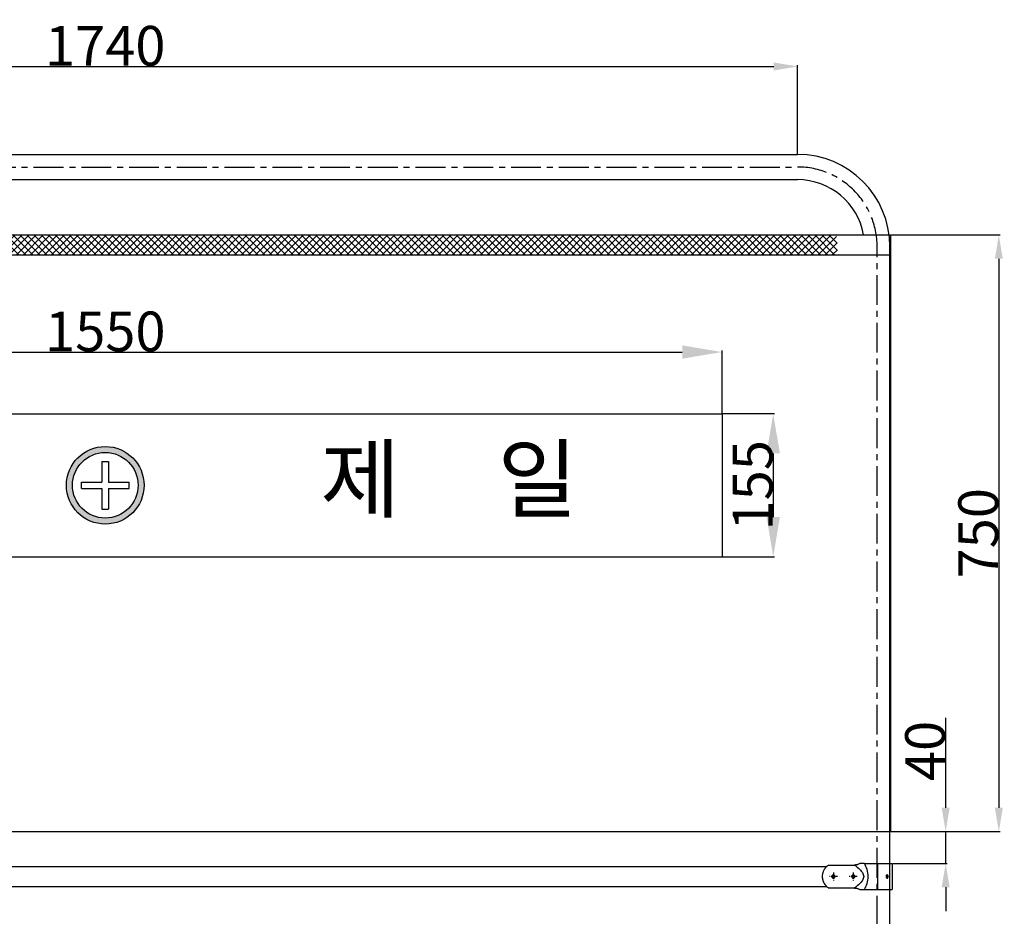
# Model space of a CAD drawing. Extents: x 0 to 6969, y 0 to 4928.
# Drawn here: x 2441 to 3678, y 2503 to 3630 of the extents above; entities that cross this region are included whole.
import ezdxf

# ---------------------------------------------------------------- set-up
doc = ezdxf.new("R2010")
doc.units = 0
doc.header["$LTSCALE"] = 30
doc.header["$MEASUREMENT"] = 0
doc.linetypes.add('CENTER', pattern=[2, 1.25, -0.25, 0.25, -0.25])
doc.linetypes.add('PHANTOM', pattern=[2.5, 1.25, -0.25, 0.25, -0.25, 0.25, -0.25])
doc.layers.get('0').update_dxf_attribs({"linetype": 'CONTINUOUS'})
doc.layers.get('DEFPOINTS').update_dxf_attribs({"linetype": 'CONTINUOUS'})
for name, color, linetype in [('1', 1, 'CENTER'), ('5', 5, 'PHANTOM'), ('Dim', 86, 'CONTINUOUS'), ('RD', 7, 'CONTINUOUS')]:
    doc.layers.add(name, color=color, linetype=linetype)
doc.styles.get("Standard").update_dxf_attribs({"font": 'romans.shx'})
doc.styles.add('스타일1', font='romans.shx')
doc.dimstyles.new('사본 STANDARD', dxfattribs={"dimscale": 10, "dimtxt": 0.2, "dimasz": 0.18, "dimexe": 0.18, "dimexo": 0.0625, "dimgap": 0.09, "dimtad": 1, "dimdec": 1, "dimlfac": -1, "dimzin": 9, "dimdsep": 46, "dimtxsty": 'Standard', "dimcen": 0, "dimclrd": 256, "dimclre": 256, "dimadec": 1, "dimazin": 3, "dimtfac": 1, "dimtdec": 1, "dimtmove": 0, "dimatfit": 3, "dimfxl": 0.18, "dimtolj": 1, "dimtzin": 0, "dimarcsym": 0})

# ---------------------------------------------------------------- blocks, each defined once
blk = doc.blocks.new('*D874')
at = {"layer": 'DEFPOINTS', "color": 0, "transparency": 16777216}
for p in [(3323.8, 3135.1), (3323.8, 2955.1), (3388.1, 2955.1)]:
    blk.add_point(p, dxfattribs=at)
at = {"layer": 'Dim', "lineweight": -2, "transparency": 16777216}
for p, q in [((3324.4, 3135.1), (3389.9, 3135.1)), ((3388.1, 3085.1), (3388.1, 3005.1)), ((3324.4, 2955.1), (3389.9, 2955.1))]:
    blk.add_line(p, q, dxfattribs=at)
at = {"layer": 'Dim', "transparency": 16777216}
for points in [[(3379.8, 3085.1), (3396.5, 3085.1), (3388.1, 3135.1)], [(3379.8, 3005.1), (3396.5, 3005.1), (3388.1, 2955.1)]]:
    blk.add_solid(points, dxfattribs=at)
at = {"layer": 'Dim', "color": 0, "transparency": 16777216, "insert": (3362.2, 3045.1), "char_height": 50, "attachment_point": 5, "rotation": 90}
blk.add_mtext('\\A1;155', dxfattribs=at)
blk = doc.blocks.new('*D875')
at = {"layer": 'DEFPOINTS', "color": 0, "transparency": 16777216}
for p in [(3323.8, 3212.5), (1773.8, 3135.1), (3323.8, 3135.1)]:
    blk.add_point(p, dxfattribs=at)
at = {"layer": 'Dim', "lineweight": -2, "transparency": 16777216}
for p, q in [((1773.8, 3135.7), (1773.8, 3214.3)), ((1823.8, 3212.5), (3273.8, 3212.5)), ((3323.8, 3135.7), (3323.8, 3214.3))]:
    blk.add_line(p, q, dxfattribs=at)
at = {"layer": 'Dim', "transparency": 16777216}
for points in [[(1823.8, 3220.9), (1823.8, 3204.2), (1773.8, 3212.5)], [(3273.8, 3220.9), (3273.8, 3204.2), (3323.8, 3212.5)]]:
    blk.add_solid(points, dxfattribs=at)
at = {"layer": 'Dim', "color": 0, "transparency": 16777216, "insert": (2548.8, 3238.4), "char_height": 50, "attachment_point": 5}
blk.add_mtext('\\A1;1550', dxfattribs=at)
blk = doc.blocks.new('*D879')
at = {"layer": 'DEFPOINTS', "color": 0, "linetype": 'ByBlock', "transparency": 16777216}
for p in [(3418.7, 3571.5), (1678.7, 3461), (3418.7, 3461)]:
    blk.add_point(p, dxfattribs=at)
at = {"layer": 'Dim', "linetype": 'ByBlock', "lineweight": -2, "transparency": 16777216}
for p, q in [((1678.7, 3461.6), (1678.7, 3573.3)), ((1708.7, 3571.5), (3388.7, 3571.5)), ((3418.7, 3461.6), (3418.7, 3573.3))]:
    blk.add_line(p, q, dxfattribs=at)
at = {"layer": 'Dim', "linetype": 'ByBlock', "transparency": 16777216}
for points in [[(1708.7, 3576.5), (1708.7, 3566.5), (1678.7, 3571.5)], [(3388.7, 3576.5), (3388.7, 3566.5), (3418.7, 3571.5)]]:
    blk.add_solid(points, dxfattribs=at)
at = {"layer": 'Dim', "linetype": 'ByBlock', "transparency": 16777216, "insert": (2548.7, 3597.4), "char_height": 50, "attachment_point": 5}
blk.add_mtext('\\A1;1740', dxfattribs=at)
blk = doc.blocks.new('*D881')
at = {"layer": 'DEFPOINTS', "color": 0, "linetype": 'ByBlock', "transparency": 16777216}
for p in [(3535.6, 3359.8), (3535.6, 2609.8), (3671.6, 2609.8)]:
    blk.add_point(p, dxfattribs=at)
at = {"layer": 'Dim', "linetype": 'ByBlock', "lineweight": -2, "transparency": 16777216}
for p, q in [((3536.2, 3359.8), (3673.4, 3359.8)), ((3671.6, 3329.8), (3671.6, 2639.8)), ((3536.2, 2609.8), (3673.4, 2609.8))]:
    blk.add_line(p, q, dxfattribs=at)
at = {"layer": 'Dim', "linetype": 'ByBlock', "transparency": 16777216}
for points in [[(3666.6, 3329.8), (3676.6, 3329.8), (3671.6, 3359.8)], [(3666.6, 2639.8), (3676.6, 2639.8), (3671.6, 2609.8)]]:
    blk.add_solid(points, dxfattribs=at)
at = {"layer": 'Dim', "linetype": 'ByBlock', "transparency": 16777216, "insert": (3645.7, 2984.8), "char_height": 50, "attachment_point": 5, "rotation": 90}
blk.add_mtext('\\A1;750', dxfattribs=at)
blk = doc.blocks.new('*D883')
at = {"layer": 'DEFPOINTS', "color": 0, "linetype": 'ByBlock', "transparency": 16777216}
for p in [(3534.6, 2609.8), (3604.8, 2609.8), (3537.7, 2569.8)]:
    blk.add_point(p, dxfattribs=at)
at = {"layer": 'Dim', "linetype": 'ByBlock', "lineweight": -2, "transparency": 16777216}
for p, q in [((3604.8, 2639.8), (3604.8, 2752.6)), ((3535.2, 2609.8), (3606.6, 2609.8)), ((3604.8, 2569.8), (3604.8, 2609.8)), ((3538.3, 2569.8), (3606.6, 2569.8)), ((3604.8, 2539.8), (3604.8, 2509.8))]:
    blk.add_line(p, q, dxfattribs=at)
at = {"layer": 'Dim', "linetype": 'ByBlock', "transparency": 16777216}
for points in [[(3599.8, 2639.8), (3609.8, 2639.8), (3604.8, 2609.8)], [(3599.8, 2539.8), (3609.8, 2539.8), (3604.8, 2569.8)]]:
    blk.add_solid(points, dxfattribs=at)
at = {"layer": 'Dim', "linetype": 'ByBlock', "transparency": 16777216, "insert": (3578.9, 2711.2), "char_height": 50, "attachment_point": 5, "rotation": 90}
blk.add_mtext('\\A1;40', dxfattribs=at)

msp = doc.modelspace()

# ---------------------------------------------------------------- hatches: boundary and pattern name
h = msp.add_hatch(color=252)
h.paths.add_polyline_path([(2597.51, 3045.05, 1), (2500.01, 3045.05, 1)])
h.paths.add_polyline_path([(2590.01, 3045.05, 1), (2507.51, 3045.05, 1)], flags=16)
at = {"layer": '5'}
h = msp.add_hatch(dxfattribs=at)
h.set_pattern_fill('ANSI37', color=256, scale=50, style=0)
h.set_pattern_definition([(45, (-49657.579, -8631.5), (-4.4194174, 4.4194174), []), (135, (-49657.579, -8631.5), (-4.4194174, -4.4194174), [])])
h.paths.add_polyline_path([(3468.71, 3334.81), (3468.71, 3343.11, 0.0419712), (3467.31, 3359.81), (1630.11, 3359.81, 0.0419712), (1628.71, 3343.11), (1628.71, 3334.81)])

# ---------------------------------------------------------------- linework, layer by layer
at = {"linetype": 'ByBlock'}
for p, q in [((1678.71, 3461.01), (3418.71, 3461.01)), ((1678.71, 3429.21), (3418.71, 3429.21)), ((3534.61, 1591.77), (3534.61, 3345.11))]:
    msp.add_line(p, q, dxfattribs=at)
at = {"color": 5, "linetype": 'Continuous'}
for p, q in [((1561.81, 3359.81), (3535.61, 3359.81)), ((1561.81, 3334.81), (3535.61, 3334.81))]:
    msp.add_line(p, q, dxfattribs=at)
at = {"color": 252}
for p, q in [((1773.76, 3135.05), (3323.76, 3135.05)), ((3323.76, 3135.05), (3323.76, 2955.05)), ((2544.63, 3075.05), (2544.63, 3049.18)), ((2544.63, 3075.05), (2552.88, 3075.05)), ((2552.88, 3075.05), (2552.88, 3049.18)), ((2518.76, 3049.18), (2544.63, 3049.18)), ((2518.76, 3040.93), (2518.76, 3049.18)), ((2552.88, 3049.18), (2578.76, 3049.18)), ((2578.76, 3040.93), (2578.76, 3049.18)), ((2518.76, 3040.93), (2544.63, 3040.93)), ((2544.63, 3040.93), (2544.63, 3015.05)), ((2552.88, 3040.93), (2552.88, 3015.05)), ((2552.88, 3040.93), (2578.76, 3040.93)), ((2544.63, 3015.05), (2552.88, 3015.05)), ((1773.76, 2955.05), (3323.76, 2955.05))]:
    msp.add_line(p, q, dxfattribs=at)
for p, q in [((1642.01, 2566.04), (3455.41, 2566.04)), ((1642.01, 2540.64), (3455.41, 2540.64))]:
    msp.add_line(p, q)
for radius in [48.75, 41.25]:
    msp.add_circle((2548.76, 3045.05), radius, dxfattribs=at)
at = {"linetype": 'ByBlock'}
for radius, start in [(115.9, 0), (84.1, 10.06655)]:
    msp.add_arc((3418.71, 3345.11), radius, start, 90, dxfattribs=at)
at = {"layer": '1', "linetype": 'CENTER'}
for p, q in [((1678.71, 3445.11), (3418.71, 3445.11)), ((3518.71, 1591.77), (3518.71, 3345.11))]:
    msp.add_line(p, q, dxfattribs=at)
at = {"layer": '1'}
msp.add_line((3519.71, 2536.84), (3519.71, 2569.84), dxfattribs=at)
at = {"layer": '1', "linetype": 'CENTER'}
msp.add_arc((3418.71, 3345.11), 100, 0, 90, dxfattribs=at)
at = {"layer": '5', "color": 5, "linetype": 'Continuous'}
for p in [(3535.61, 3359.81), (1561.81, 2609.81)]:
    msp.add_line(p, (3535.61, 2609.81), dxfattribs=at)
at = {"layer": 'RD', "color": 6, "linetype": 'Continuous'}
for p, q in [((3457.72, 2567.77), (3490.4, 2567.77)), ((3502.95, 2569.84), (3537.71, 2569.84)), ((3537.71, 2569.84), (3537.71, 2536.84)), ((3490.4, 2538.91), (3457.72, 2538.91)), ((3502.95, 2536.84), (3537.71, 2536.84))]:
    msp.add_line(p, q, dxfattribs=at)
at = {"layer": 'RD', "color": 6, "linetype": 'CENTER', "ltscale": 0.2}
for p, q in [((3468.69, 2553.34), (3458.73, 2553.34)), ((3463.71, 2558.32), (3463.71, 2548.35)), ((3493.69, 2553.34), (3483.72, 2553.34)), ((3488.7, 2558.33), (3488.7, 2548.36))]:
    msp.add_line(p, q, dxfattribs=at)
at = {"layer": 'RD', "color": 6}
for centre in [(3463.71, 2553.34), (3488.7, 2553.34)]:
    msp.add_circle(centre, 1.95, dxfattribs=at)
at = {"layer": 'RD', "color": 6, "linetype": 'Continuous'}
for points, knots in [([(3457.72, 2567.77), (3457.22, 2567.46), (3456.73, 2567.11), (3455.99, 2566.54), (3455.74, 2566.33), (3455.26, 2565.91), (3455.03, 2565.69), (3454.33, 2565.01), (3453.88, 2564.52), (3453.24, 2563.72), (3453.03, 2563.44), (3452.73, 2563.01), (3452.63, 2562.87), (3452.43, 2562.57), (3452.33, 2562.41), (3451.86, 2561.64), (3451.51, 2560.99), (3451.05, 2559.96), (3450.91, 2559.61), (3450.7, 2559.07), (3450.64, 2558.88), (3450.52, 2558.51), (3450.46, 2558.32), (3450.18, 2557.37), (3450, 2556.59), (3449.83, 2555.39), (3449.78, 2554.98), (3449.74, 2554.36), (3449.73, 2554.16), (3449.71, 2553.74), (3449.71, 2553.54), (3449.71, 2552.51), (3449.77, 2551.7), (3449.92, 2550.69), (3449.95, 2550.49), (3450.02, 2550.09), (3450.06, 2549.89), (3450.19, 2549.3), (3450.29, 2548.92), (3450.51, 2548.16), (3450.64, 2547.79), (3450.84, 2547.25), (3450.91, 2547.07), (3451.06, 2546.71), (3451.13, 2546.53), (3451.52, 2545.67), (3451.87, 2545.02), (3452.62, 2543.8), (3453.03, 2543.23), (3453.67, 2542.43), (3453.89, 2542.17), (3454.35, 2541.67), (3454.57, 2541.43), (3455.27, 2540.75), (3455.75, 2540.33), (3456.72, 2539.57), (3457.22, 2539.22), (3457.72, 2538.91)], [0, 0, 0, 0, 0.0625, 0.0625, 0.09375, 0.09375, 0.125, 0.125, 0.1875, 0.1875, 0.21875, 0.21875, 0.234375, 0.234375, 0.25, 0.25, 0.3125, 0.3125, 0.34375, 0.34375, 0.359375, 0.359375, 0.375, 0.375, 0.4375, 0.4375, 0.46875, 0.46875, 0.484375, 0.484375, 0.5, 0.5, 0.5625, 0.5625, 0.578125, 0.578125, 0.59375, 0.59375, 0.625, 0.625, 0.65625, 0.65625, 0.671875, 0.671875, 0.6875, 0.6875, 0.75, 0.75, 0.8125, 0.8125, 0.84375, 0.84375, 0.875, 0.875, 0.9375, 0.9375, 1, 1, 1, 1]), ([(3490.4, 2567.77), (3492.27, 2566.3), (3494.65, 2564.39), (3498.07, 2560.94), (3499.17, 2559.71), (3501.03, 2556.84), (3501.77, 2555.14), (3501.77, 2551.55), (3501.04, 2549.86), (3499.18, 2546.98), (3498.07, 2545.75), (3494.65, 2542.29), (3492.27, 2540.38), (3490.4, 2538.91)], [0, 0, 0, 0, 0.25, 0.25, 0.375, 0.375, 0.5, 0.5, 0.625, 0.625, 0.75, 0.75, 1, 1, 1, 1]), ([(3498.63, 2569.84), (3497.63, 2569.84), (3496.52, 2569.33), (3494.14, 2568.41), (3492.91, 2567.99), (3491.61, 2567.84)], [0, 0, 0, 0, 0.5, 0.5, 1, 1, 1, 1]), ([(3502.95, 2536.84), (3504.08, 2539.26), (3505.17, 2541.87), (3506.84, 2547.41), (3507.38, 2550.38), (3507.38, 2556.31), (3506.83, 2559.29), (3505.17, 2564.81), (3504.08, 2567.42), (3502.95, 2569.84)], [0, 0, 0, 0, 0.25, 0.25, 0.5, 0.5, 0.75, 0.75, 1, 1, 1, 1]), ([(3463.71, 2555.29), (3463.84, 2555.29), (3463.97, 2555.28), (3464.15, 2555.24), (3464.22, 2555.23), (3464.34, 2555.19), (3464.4, 2555.17), (3464.58, 2555.09), (3464.69, 2555.03), (3464.9, 2554.89), (3465, 2554.81), (3465.18, 2554.63), (3465.26, 2554.53), (3465.37, 2554.37), (3465.4, 2554.32), (3465.46, 2554.2), (3465.51, 2554.09), (3465.56, 2553.97), (3465.59, 2553.85), (3465.61, 2553.78), (3465.65, 2553.6), (3465.66, 2553.47), (3465.66, 2553.21), (3465.65, 2553.09), (3465.6, 2552.84), (3465.56, 2552.71), (3465.49, 2552.54), (3465.46, 2552.48), (3465.4, 2552.37), (3465.37, 2552.31), (3465.26, 2552.15), (3465.18, 2552.05), (3465, 2551.87), (3464.9, 2551.79), (3464.74, 2551.68), (3464.69, 2551.65), (3464.58, 2551.59), (3464.52, 2551.56), (3464.34, 2551.49), (3464.22, 2551.45), (3463.97, 2551.4), (3463.84, 2551.39), (3463.58, 2551.39), (3463.46, 2551.4), (3463.27, 2551.44), (3463.21, 2551.46), (3463.08, 2551.49), (3462.96, 2551.54), (3462.85, 2551.59), (3462.74, 2551.65), (3462.68, 2551.68), (3462.52, 2551.79), (3462.42, 2551.87), (3462.24, 2552.05), (3462.16, 2552.15), (3462.02, 2552.36), (3461.96, 2552.47), (3461.89, 2552.65), (3461.86, 2552.71), (3461.83, 2552.83), (3461.81, 2552.9), (3461.77, 2553.08), (3461.76, 2553.21), (3461.76, 2553.47), (3461.77, 2553.59), (3461.81, 2553.78), (3461.83, 2553.84), (3461.86, 2553.97), (3461.88, 2554.03), (3461.96, 2554.2), (3462.02, 2554.32), (3462.16, 2554.53), (3462.24, 2554.63), (3462.42, 2554.81), (3462.52, 2554.89), (3462.68, 2555), (3462.73, 2555.03), (3462.85, 2555.09), (3462.96, 2555.14), (3463.08, 2555.19), (3463.2, 2555.22), (3463.27, 2555.24), (3463.45, 2555.28), (3463.58, 2555.29), (3463.71, 2555.29)], [0, 0, 0, 0, 0.03125, 0.03125, 0.046875, 0.046875, 0.0625, 0.0625, 0.09375, 0.09375, 0.125, 0.125, 0.15625, 0.15625, 0.171875, 0.171875, 0.1875, 0.203125, 0.203125, 0.21875, 0.21875, 0.25, 0.25, 0.28125, 0.28125, 0.3125, 0.3125, 0.328125, 0.328125, 0.34375, 0.34375, 0.375, 0.375, 0.40625, 0.40625, 0.421875, 0.421875, 0.4375, 0.4375, 0.46875, 0.46875, 0.5, 0.5, 0.53125, 0.53125, 0.546875, 0.546875, 0.5625, 0.578125, 0.578125, 0.59375, 0.59375, 0.625, 0.625, 0.65625, 0.65625, 0.6875, 0.6875, 0.703125, 0.703125, 0.71875, 0.71875, 0.75, 0.75, 0.78125, 0.78125, 0.796875, 0.796875, 0.8125, 0.8125, 0.84375, 0.84375, 0.875, 0.875, 0.90625, 0.90625, 0.921875, 0.921875, 0.9375, 0.953125, 0.953125, 0.96875, 0.96875, 1, 1, 1, 1]), ([(3488.71, 2555.29), (3488.84, 2555.29), (3488.97, 2555.28), (3489.15, 2555.24), (3489.22, 2555.23), (3489.34, 2555.19), (3489.4, 2555.17), (3489.58, 2555.09), (3489.69, 2555.03), (3489.9, 2554.89), (3490, 2554.81), (3490.18, 2554.63), (3490.26, 2554.53), (3490.37, 2554.37), (3490.4, 2554.32), (3490.46, 2554.2), (3490.51, 2554.09), (3490.56, 2553.97), (3490.59, 2553.85), (3490.61, 2553.78), (3490.65, 2553.6), (3490.66, 2553.47), (3490.66, 2553.21), (3490.65, 2553.09), (3490.6, 2552.84), (3490.56, 2552.71), (3490.49, 2552.54), (3490.46, 2552.48), (3490.4, 2552.37), (3490.37, 2552.31), (3490.26, 2552.15), (3490.18, 2552.05), (3490, 2551.87), (3489.9, 2551.79), (3489.74, 2551.68), (3489.69, 2551.65), (3489.58, 2551.59), (3489.52, 2551.56), (3489.34, 2551.49), (3489.22, 2551.45), (3488.97, 2551.4), (3488.84, 2551.39), (3488.58, 2551.39), (3488.46, 2551.4), (3488.27, 2551.44), (3488.21, 2551.46), (3488.08, 2551.49), (3487.96, 2551.54), (3487.85, 2551.59), (3487.74, 2551.65), (3487.68, 2551.68), (3487.52, 2551.79), (3487.42, 2551.87), (3487.24, 2552.05), (3487.16, 2552.15), (3487.02, 2552.36), (3486.96, 2552.47), (3486.89, 2552.65), (3486.86, 2552.71), (3486.83, 2552.83), (3486.81, 2552.9), (3486.77, 2553.08), (3486.76, 2553.21), (3486.76, 2553.47), (3486.77, 2553.59), (3486.81, 2553.78), (3486.83, 2553.84), (3486.86, 2553.97), (3486.88, 2554.03), (3486.96, 2554.2), (3487.02, 2554.32), (3487.16, 2554.53), (3487.24, 2554.63), (3487.42, 2554.81), (3487.52, 2554.89), (3487.68, 2555), (3487.73, 2555.03), (3487.85, 2555.09), (3487.96, 2555.14), (3488.08, 2555.19), (3488.2, 2555.22), (3488.27, 2555.24), (3488.45, 2555.28), (3488.58, 2555.29), (3488.71, 2555.29)], [0, 0, 0, 0, 0.03125, 0.03125, 0.046875, 0.046875, 0.0625, 0.0625, 0.09375, 0.09375, 0.125, 0.125, 0.15625, 0.15625, 0.171875, 0.171875, 0.1875, 0.203125, 0.203125, 0.21875, 0.21875, 0.25, 0.25, 0.28125, 0.28125, 0.3125, 0.3125, 0.328125, 0.328125, 0.34375, 0.34375, 0.375, 0.375, 0.40625, 0.40625, 0.421875, 0.421875, 0.4375, 0.4375, 0.46875, 0.46875, 0.5, 0.5, 0.53125, 0.53125, 0.546875, 0.546875, 0.5625, 0.578125, 0.578125, 0.59375, 0.59375, 0.625, 0.625, 0.65625, 0.65625, 0.6875, 0.6875, 0.703125, 0.703125, 0.71875, 0.71875, 0.75, 0.75, 0.78125, 0.78125, 0.796875, 0.796875, 0.8125, 0.8125, 0.84375, 0.84375, 0.875, 0.875, 0.90625, 0.90625, 0.921875, 0.921875, 0.9375, 0.953125, 0.953125, 0.96875, 0.96875, 1, 1, 1, 1]), ([(3532.58, 2553.34), (3532.58, 2553.12), (3532.56, 2552.9), (3532.47, 2552.49), (3532.4, 2552.3), (3532.22, 2551.95), (3532.11, 2551.81), (3531.86, 2551.57), (3531.72, 2551.49), (3531.42, 2551.39), (3531.26, 2551.38), (3530.95, 2551.43), (3530.8, 2551.49), (3530.51, 2551.68), (3530.38, 2551.81), (3530.14, 2552.12), (3530.05, 2552.3), (3529.9, 2552.7), (3529.85, 2552.91), (3529.82, 2553.34), (3529.83, 2553.57), (3529.9, 2553.99), (3529.97, 2554.2), (3530.15, 2554.57), (3530.26, 2554.73), (3530.51, 2555), (3530.66, 2555.11), (3530.96, 2555.26), (3531.12, 2555.29), (3531.43, 2555.29), (3531.58, 2555.25), (3531.86, 2555.11), (3531.99, 2555), (3532.22, 2554.72), (3532.32, 2554.56), (3532.47, 2554.19), (3532.52, 2553.98), (3532.57, 2553.63), (3532.58, 2553.48), (3532.58, 2553.34)], [0, 0, 0, 0, 0.0535608, 0.0535608, 0.1071127, 0.1071127, 0.1607991, 0.1607991, 0.214578, 0.214578, 0.2682123, 0.2682123, 0.3216913, 0.3216913, 0.3752449, 0.3752449, 0.4289873, 0.4289873, 0.4827396, 0.4827396, 0.5363053, 0.5363053, 0.5897797, 0.5897797, 0.6434, 0.6434, 0.6971759, 0.6971759, 0.7508749, 0.7508749, 0.8043852, 0.8043852, 0.8578886, 0.8578886, 0.9115767, 0.9115767, 0.9653553, 0.9653553, 1, 1, 1, 1]), ([(3530.91, 2555.23), (3530.95, 2555.21), (3530.98, 2555.2), (3531.15, 2555.11), (3531.28, 2555), (3531.51, 2554.73), (3531.61, 2554.56), (3531.76, 2554.19), (3531.81, 2553.98), (3531.86, 2553.63), (3531.87, 2553.48), (3531.87, 2553.34)], [0, 0, 0, 0, 0.0611796, 0.0611796, 0.3177148, 0.3177148, 0.5752208, 0.5752208, 0.8332066, 0.8332066, 1, 1, 1, 1]), ([(3531.87, 2553.34), (3531.87, 2553.12), (3531.85, 2552.9), (3531.76, 2552.49), (3531.69, 2552.3), (3531.51, 2551.96), (3531.4, 2551.81), (3531.17, 2551.59), (3531.05, 2551.51), (3530.93, 2551.46)], [0, 0, 0, 0, 0.2593851, 0.2593851, 0.5187224, 0.5187224, 0.7787752, 0.7787752, 1, 1, 1, 1]), ([(3491.61, 2538.84), (3492.91, 2538.69), (3494.14, 2538.27), (3496.52, 2537.35), (3497.63, 2536.84), (3498.63, 2536.84)], [0, 0, 0, 0, 0.5, 0.5, 1, 1, 1, 1])]:
    msp.add_open_spline(points, degree=3, knots=knots, dxfattribs=at)
for points in [[(3491.61, 2567.84), (3491.21, 2567.79), (3490.81, 2567.77), (3490.4, 2567.77)], [(3502.95, 2569.84), (3501.64, 2569.84), (3500.16, 2569.84), (3498.63, 2569.84)], [(3490.4, 2538.91), (3490.81, 2538.91), (3491.21, 2538.89), (3491.61, 2538.84)], [(3498.63, 2536.84), (3500.16, 2536.84), (3501.64, 2536.84), (3502.95, 2536.84)]]:
    msp.add_open_spline(points, degree=3, dxfattribs=at)

# ---------------------------------------------------------------- texts
at = {"color": 252, "insert": (2819.05, 3092.97), "char_height": 80, "width": 520.6857, "attachment_point": 1, "style": '스타일1'}
msp.add_mtext('{\\fYDICstreL|b0|i0|c129|p18;제     일}', dxfattribs=at)

# ---------------------------------------------------------------- dimensions: what is measured, and where the dimension line sits
at = {"layer": 'Dim', "linetype": 'ByBlock'}
dim = msp.add_linear_dim(base=(3418.71, 3571.55), p1=(1678.71, 3461.01), p2=(3418.71, 3461.01), dimstyle='사본 STANDARD', override={"dimtxt": 5, "dimasz": 3, "dimclrt": 256}, dxfattribs=at)
dim.commit()
dim.dimension.update_dxf_attribs({"geometry": '*D879', "text_midpoint": (2548.71, 3597.45)})
for base, p1, p2, picture, middle in [((3671.56, 2609.81), (3535.61, 3359.81), (3535.61, 2609.81), '*D881', (3645.66, 2984.81)), ((3604.8, 2609.81), (3537.71, 2569.84), (3534.61, 2609.81), '*D883', (3578.9, 2711.19))]:
    dim = msp.add_linear_dim(base=base, p1=p1, p2=p2, angle=90, dimstyle='사본 STANDARD', override={"dimtxt": 5, "dimasz": 3, "dimclrt": 256}, dxfattribs=at)
    dim.commit()
    dim.dimension.update_dxf_attribs({"geometry": picture, "text_midpoint": middle})
at = {"layer": 'Dim', "color": 0}
dim = msp.add_linear_dim(base=(3323.76, 3212.52), p1=(1773.76, 3135.05), p2=(3323.76, 3135.05), text='1550', dimstyle='사본 STANDARD', override={"dimtxt": 5, "dimasz": 5, "dimclrt": 0}, dxfattribs=at)
dim.commit()
dim.dimension.update_dxf_attribs({"geometry": '*D875', "text_midpoint": (2548.76, 3238.42)})
dim = msp.add_linear_dim(base=(3388.14, 2955.05), p1=(3323.76, 3135.05), p2=(3323.76, 2955.05), angle=90, text='155', dimstyle='사본 STANDARD', override={"dimtxt": 5, "dimasz": 5, "dimclrt": 0}, dxfattribs=at)
dim.commit()
dim.dimension.update_dxf_attribs({"geometry": '*D874', "text_midpoint": (3362.24, 3045.05)})

doc.saveas('drawing.dxf')
